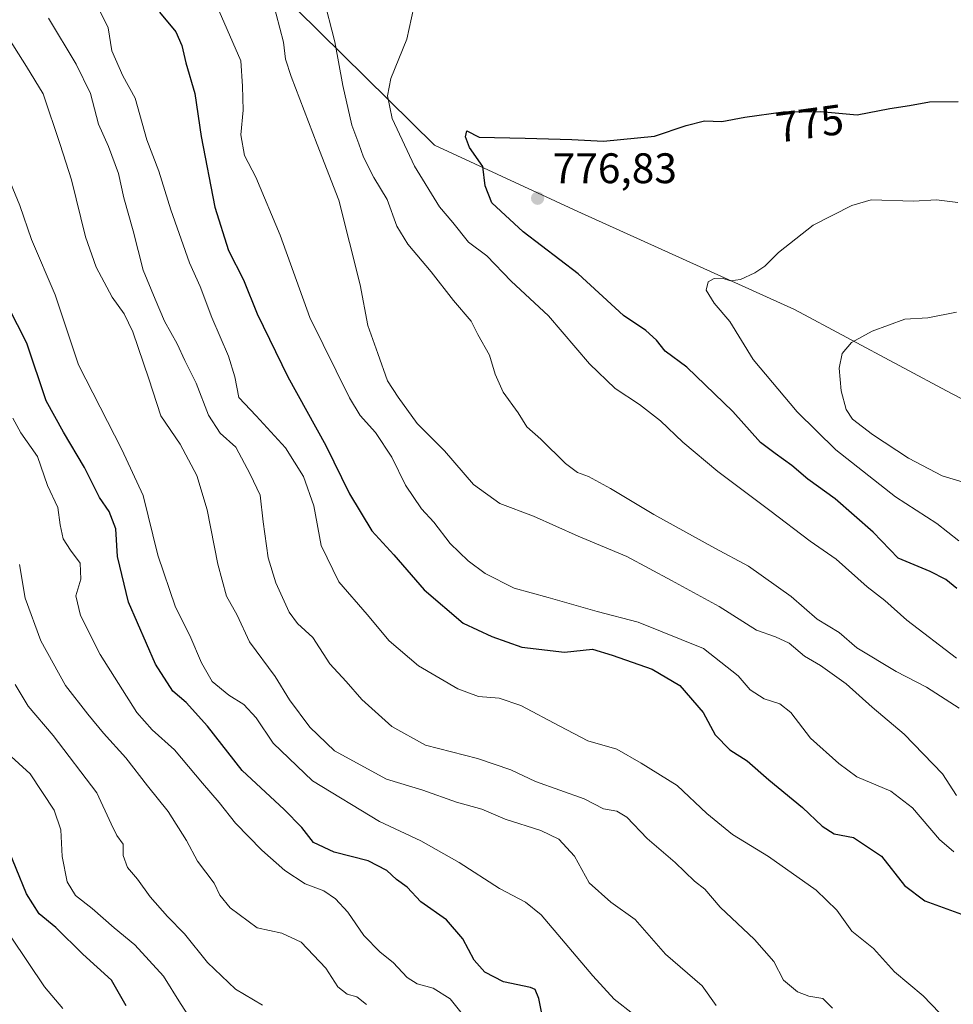
# Model space of a CAD drawing. Units: metres. Extents: x 611156 to 614642, y 4710815 to 4713183.
# Drawn here: x 614214 to 614433, y 4711139 to 4711370 of the extents above; entities that cross this region are included whole.
import ezdxf
from ezdxf.enums import TextEntityAlignment as Align

# ---------------------------------------------------------------- set-up
doc = ezdxf.new("R2010")
doc.units = ezdxf.units.M
doc.header["$MEASUREMENT"] = 0
for name, color, linetype, lineweight in [('Arbolado forestal CxS', 92, 'Continuous', 0), ('Cultivos leñosos CxS', 92, 'Continuous', 0), ('Curva de nivel maestra', 30, 'Continuous', 30), ('Curva de nivel normal', 30, 'Continuous', 0), ('Matorral CxS', 135, 'Continuous', 0), ('Punto de cota en terreno', 7, 'Continuous', 0), ('Rótulo de curva de nivel directora', 7, 'Continuous', 0), ('Rótulo de punto de cota en terreno', 7, 'Continuous', 0)]:
    doc.layers.add(name, color=color, linetype=linetype, lineweight=lineweight)
doc.styles.add('Style-Arial', font='txt')

# ---------------------------------------------------------------- blocks, each defined once
blk = doc.blocks.new('5PATER')
at = {"layer": 'Cultivos leñosos CxS', "linetype": 'Continuous', "lineweight": 0}
h = blk.add_hatch(color=51, dxfattribs=at)
edge = h.paths.add_edge_path()
edge.add_ellipse((0, 0), major_axis=(-0.11, -0.111), ratio=0.999422, start_angle=0, end_angle=360)

msp = doc.modelspace()

# ---------------------------------------------------------------- linework, layer by layer
at = {"layer": 'Arbolado forestal CxS', "color": 92, "linetype": 'Continuous', "lineweight": 0}
for points in [[(613980.2541, 4711660.5173, 690.5378), (613991.3927, 4711636.6071, 697.4521), (613999.7205, 4711623.2821, 704.1381), (614023.0389, 4711588.3047, 720.7111), (614053.0183, 4711563.3195, 734.7541), (614074.6709, 4711538.3353, 740.1815), (614143.7453, 4711511.6099, 749.4626), (614191.8505, 4711484.8955, 754.1229), (614225.2855, 4711425.2251, 756.1004), (614311.4481, 4711340.2373, 772.4049), (614345.0437, 4711324.6689, 776.8656), (614395.8461, 4711301.7247, 782.3163), (614432.7187, 4711282.0585, 788.1925), (614463.0365, 4711266.4901, 790.2951), (614497.8191, 4711253.2753, 791.7047)], [(614551.5339, 4711400.8731, 769.3252), (614549.8955, 4711360.7219, 774.2416), (614555.6301, 4711341.8749, 775.6599), (614584.1657, 4711320.6087, 777.4658), (614606.7004, 4711316.2545, 778.39), (614607.9227, 4711242.0605, 791.5161), (614600.3723, 4711250.8717, 789.6949), (614586.2289, 4711260.8537, 787.8914), (614558.7733, 4711268.3413, 787.2058), (614548.7873, 4711280.8219, 785.7312), (614531.3177, 4711280.8219, 787.0076), (614511.3495, 4711279.9905, 789.5123), (614500.5359, 4711269.1769, 790.1755), (614497.2059, 4711260.0221, 791.4926), (614497.8191, 4711253.2753, 791.7047), (614463.0365, 4711266.4901, 790.2951), (614432.7187, 4711282.0585, 788.1925), (614395.8461, 4711301.7247, 782.3163), (614345.0437, 4711324.6689, 776.8656), (614311.4481, 4711340.2373, 772.4049), (614225.2855, 4711425.2251, 756.1004)]]:
    msp.add_polyline3d(points, dxfattribs=at)
at = {"layer": 'Curva de nivel maestra', "color": 30, "linetype": 'Continuous', "lineweight": 30, "flags": 128}
for points, elevation in [([(614246.94, 4711371.4801), (614250.74, 4711366.8201), (614252.12, 4711363.6601), (614253.07, 4711359.5301), (614255.2, 4711352.4101), (614256.71, 4711342.3101), (614259.86, 4711325.7001), (614263.08, 4711315.5601), (614266.59, 4711308.6401), (614269.83, 4711300.7401), (614277, 4711285.9301), (614285.89, 4711269.8001), (614291.48, 4711258.5301), (614296.71, 4711249.8201), (614301.89, 4711244.2001), (614309.01, 4711236.0001), (614318.13, 4711228.1701), (614324.87, 4711225.0501), (614331.87, 4711222.5201), (614341.91, 4711221.3901), (614348.46, 4711222.1001), (614353.07, 4711220.6501), (614362.48, 4711217.3901), (614369, 4711213.5801), (614374.45, 4711207.2401), (614377.23, 4711201.9901), (614380.68, 4711198.4801), (614384.75, 4711195.9101), (614389.84, 4711191.4001), (614397.76, 4711184.9201), (614402.33, 4711180.5801), (614405.2, 4711178.7801), (614409.66, 4711177.9101), (614416.24, 4711173.4901), (614421.64, 4711166.6501), (614426.4, 4711163.0401), (614435.06, 4711159.8801)], 750), ([(614433.92, 4711236.2601), (614431.39, 4711238.4001), (614427.7, 4711240.3101), (614420.18, 4711243.3801), (614414.28, 4711249.5301), (614405.42, 4711257.3401), (614399.02, 4711261.9301), (614395.24, 4711265.1501), (614391.29, 4711267.9801), (614387.89, 4711270.5501), (614381.42, 4711277.7701), (614370.63, 4711288.2301), (614365.54, 4711291.9801), (614363.47, 4711294.5001), (614361, 4711296.8001), (614355.76, 4711300.2801), (614345.11, 4711310.1201), (614332.18, 4711319.9001), (614324.89, 4711326.7501), (614323.32, 4711330.7401), (614322.74, 4711335.2401), (614319.61, 4711339.7301), (614318.68, 4711342.2401), (614319, 4711343.6401), (614321.93, 4711342.1401), (614332.72, 4711341.9401), (614343.6, 4711341.5601), (614351.06, 4711341.1601), (614363.04, 4711342.4101), (614370.46, 4711344.8401), (614374.76, 4711345.9701), (614378.84, 4711345.8401), (614384.2, 4711346.8401), (614393.2, 4711348.0801), (614401.96, 4711348.1401), (614410.56, 4711347.3401), (614418.2, 4711348.8801), (614422.87, 4711349.5901), (614427.52, 4711350.4001), (614434.23, 4711350.5101)], 775), ([(614337.24, 4711133.4801), (614335.92, 4711140.1601), (614335.03, 4711142.2601), (614333.9, 4711142.7001), (614327.59, 4711144.0101), (614323.19, 4711146.3301), (614320.71, 4711149.1201), (614318.07, 4711154.1301), (614314.21, 4711158.5801), (614308.21, 4711162.7901), (614305, 4711166.2501), (614302.5, 4711168.0801), (614300.22, 4711170.1301), (614295.87, 4711172.4501), (614287.9, 4711174.4801), (614283.02, 4711176.6901), (614280.26, 4711180.2301), (614276.13, 4711184.4801), (614266.33, 4711193.5801), (614258.15, 4711204.0201), (614253.2, 4711209.5901), (614250.04, 4711212.2401), (614245.95, 4711218.5601), (614239.66, 4711233.0901), (614237.04, 4711243.8201), (614236.66, 4711250.2801), (614235.09, 4711254.3401), (614232.82, 4711257.6101), (614229.29, 4711264.6901), (614224.41, 4711272.9601), (614220.34, 4711280.2801), (614215.81, 4711293.8101), (614209.05, 4711306.8901)], 725), ([(614239.09, 4711138.4501), (614235.66, 4711144.4201), (614228.92, 4711150.5401), (614222.56, 4711156.8101), (614218.66, 4711160.0001), (614215.75, 4711164.7201), (614210.84, 4711176.6001)], 700)]:
    msp.add_lwpolyline(points, dxfattribs=dict(at, elevation=elevation))
at = {"layer": 'Curva de nivel normal', "color": 30, "linetype": 'Continuous', "lineweight": 0, "flags": 128}
for points, elevation in [([(614433.82, 4711187.7301), (614430.61, 4711192.8401), (614421.62, 4711202.1101), (614414.05, 4711208.4401), (614407.99, 4711213.9001), (614401.99, 4711218.2401), (614398.2, 4711220.4501), (614394.57, 4711223.4801), (614391.4, 4711224.9801), (614386.95, 4711226.5301), (614378.15, 4711232.0601), (614366.99, 4711238.1701), (614356.5, 4711243.8001), (614345.08, 4711248.5601), (614334.65, 4711253.2201), (614326.77, 4711256.2301), (614320.6, 4711260.6801), (614313.79, 4711268.5801), (614307.38, 4711274.9601), (614302.93, 4711281.1801), (614300.39, 4711284.9701), (614298.16, 4711291.4001), (614295.74, 4711297.9901), (614293.96, 4711307.5401), (614288.95, 4711327.3601), (614283.87, 4711340.4501), (614277.82, 4711356.3901), (614276.48, 4711360.4501), (614276.01, 4711364.4301), (614273.42, 4711374.3601)], 760), ([(614285.34, 4711375.1701), (614288.04, 4711364.4801), (614289.89, 4711354.2401), (614292.02, 4711344.9601), (614293.66, 4711340.5801), (614294.74, 4711337.4501), (614297.22, 4711332.6401), (614300.3, 4711327.5201), (614302.62, 4711321.2901), (614305.14, 4711317.0701), (614310.66, 4711310.5301), (614315.91, 4711303.8201), (614320.01, 4711298.9601), (614321.58, 4711295.8401), (614324.31, 4711290.9901), (614325.61, 4711286.5301), (614327.51, 4711282.3301), (614331.01, 4711277.4901), (614333.09, 4711274.1701), (614336.36, 4711271.3501), (614342.15, 4711265.6001), (614344.99, 4711263.4701), (614347.51, 4711262.5801), (614352.7, 4711259.7801), (614362.87, 4711253.6401), (614377.18, 4711245.7201), (614385.07, 4711241.5001), (614395.07, 4711234.4001), (614401.2, 4711229.1201), (614406.36, 4711225.9401), (614410.44, 4711222.3601), (614419.72, 4711216.8101), (614426.83, 4711213.1301), (614434.47, 4711208.2301)], 765), ([(614433.87, 4711219.9401), (614422.2, 4711228.9001), (614417.04, 4711233.4701), (614412.9, 4711236.6901), (614405.63, 4711243.1601), (614399.54, 4711247.3801), (614390.11, 4711254.6001), (614377.88, 4711263.7501), (614369.66, 4711270.5801), (614364.4, 4711275.6501), (614359.53, 4711279.4501), (614353.81, 4711283.2001), (614347.81, 4711288.9601), (614338.16, 4711300.2201), (614329.42, 4711308.3301), (614323.7, 4711314.2801), (614319.43, 4711317.5401), (614315.72, 4711322.0901), (614312.58, 4711325.7701), (614306.7, 4711335.3601), (614301.49, 4711346.5001), (614300.42, 4711351.8101), (614301.18, 4711355.8701), (614304.92, 4711365.1201), (614307.15, 4711375.2001)], 770), ([(614433.2, 4711174.5501), (614429.83, 4711177.4201), (614423.55, 4711184.8901), (614418.47, 4711188.7501), (614410.45, 4711192.1201), (614406.22, 4711195.2301), (614399.58, 4711201.1901), (614395.02, 4711207.1801), (614392.45, 4711209.2201), (614388.74, 4711210.4201), (614385.42, 4711212.5101), (614382.61, 4711215.8101), (614374.49, 4711222.2301), (614359.17, 4711228.3701), (614349.54, 4711230.9201), (614338.1, 4711234.2001), (614330.08, 4711236.3701), (614323.33, 4711239.8001), (614319.3, 4711242.7401), (614315.07, 4711246.8701), (614311.26, 4711251.8401), (614308.34, 4711255.0001), (614304.64, 4711260.5501), (614301.43, 4711267.0901), (614297.6, 4711272.8501), (614293.99, 4711276.9001), (614291.44, 4711281.0201), (614282.18, 4711299.8501), (614275.22, 4711319.1501), (614269.48, 4711332.7301), (614266.87, 4711337.8201), (614266.01, 4711342.7101), (614266.55, 4711348.4501), (614266.37, 4711354.1201), (614265.97, 4711360.0101), (614260.88, 4711371.6701)], 755), ([(614404.8, 4711137.8501), (614402.51, 4711140.1501), (614399.2, 4711140.6901), (614396.54, 4711141.6801), (614393.29, 4711144.4701), (614390.98, 4711148.8401), (614386.44, 4711153.9901), (614378.44, 4711161.5401), (614374.82, 4711165.7801), (614372.43, 4711167.6801), (614367.86, 4711172.0501), (614361.3, 4711177.6301), (614356.53, 4711182.6301), (614354.16, 4711184.0701), (614351.06, 4711184.6401), (614346.53, 4711186.9601), (614335.07, 4711191.0601), (614329.3, 4711193.7301), (614321.54, 4711196.4501), (614309.31, 4711199.5601), (614301.37, 4711203.9501), (614294.35, 4711210.2601), (614290.68, 4711214.5001), (614286.88, 4711218.6601), (614282.84, 4711224.8101), (614279.27, 4711228.0501), (614277.32, 4711230.7601), (614274.18, 4711237.6201), (614272.39, 4711243.4801), (614271.26, 4711251.9201), (614270.53, 4711258.2001), (614268.19, 4711263.1301), (614264.8, 4711269.4501), (614261.14, 4711272.7001), (614258.38, 4711276.9501), (614255.49, 4711284.4101), (614252.84, 4711289.7501), (614251.06, 4711293.6401), (614248.08, 4711298.9901), (614245.92, 4711304.1701), (614243.05, 4711310.9801), (614240.74, 4711320.1601), (614238.52, 4711327.9301), (614237.28, 4711333.6501), (614234.95, 4711339.9501), (614232.58, 4711345.1601), (614230.73, 4711352.3901), (614227.35, 4711359.2601), (614220.87, 4711370.0701)], 740), ([(614233.1, 4711371.4501), (614234.91, 4711367.7801), (614235.71, 4711362.3701), (614238.33, 4711356.5301), (614241.24, 4711351.3201), (614243.93, 4711341.5401), (614246.76, 4711334.1701), (614249.54, 4711325.1301), (614253.93, 4711312.7001), (614256.46, 4711307.1001), (614259.22, 4711299.8601), (614263.13, 4711290.7601), (614264.55, 4711285.9501), (614265.53, 4711281.0601), (614269.6, 4711276.8201), (614276.45, 4711269.2701), (614280.72, 4711262.5601), (614283.08, 4711255.7101), (614284.84, 4711246.3501), (614288.96, 4711237.8701), (614295.65, 4711230.2301), (614300.79, 4711224.0001), (614307.69, 4711218.1201), (614316.86, 4711212.7301), (614321.73, 4711210.9801), (614326.62, 4711210.5401), (614331.63, 4711208.8801), (614340.79, 4711204.0001), (614347.38, 4711200.5401), (614354.2, 4711198.6001), (614359.88, 4711195.3001), (614368.34, 4711190.1101), (614375.3, 4711183.5401), (614381.3, 4711178.5701), (614389.79, 4711173.4401), (614400.93, 4711165.5301), (614405.77, 4711160.8601), (614409.32, 4711155.9401), (614414.36, 4711151.8301), (614419.3, 4711146.4201), (614426.07, 4711140.7801), (614429.88, 4711136.7801)], 745), ([(614210.65, 4711366.7801), (614215.74, 4711358.7201), (614219.59, 4711352.3201), (614223.6, 4711340.4501), (614226.26, 4711332.1201), (614229.59, 4711318.7801), (614232.04, 4711311.6501), (614235.79, 4711304.6001), (614238.63, 4711300.7001), (614240.62, 4711296.4601), (614244.43, 4711285.4501), (614247.21, 4711276.7801), (614251.79, 4711270.1201), (614255.67, 4711262.7801), (614258.07, 4711254.7701), (614260.58, 4711241.9801), (614262.66, 4711234.4901), (614265.12, 4711230.0501), (614268.04, 4711223.8201), (614274.02, 4711215.6301), (614277.42, 4711210.1701), (614282.14, 4711203.7601), (614287.98, 4711198.2201), (614300.18, 4711191.5701), (614308.66, 4711189.0001), (614316.54, 4711186.1501), (614322.54, 4711184.5501), (614328.01, 4711182.1601), (614336.34, 4711179.5501), (614340.56, 4711177.4801), (614344.25, 4711173.4901), (614347.68, 4711167.2601), (614352.79, 4711162.7001), (614358.49, 4711158.7001), (614365.61, 4711150.5501), (614374.22, 4711143.1101), (614377.45, 4711138.5301)], 735), ([(614358.18, 4711136.4001), (614353.53, 4711139.9901), (614348.57, 4711145.4501), (614336.44, 4711159.7901), (614332.79, 4711162.7101), (614326.63, 4711165.9401), (614317.17, 4711172.0701), (614308.22, 4711177.1101), (614298.51, 4711181.6201), (614282.81, 4711191.1701), (614273.61, 4711199.9801), (614269.59, 4711205.9301), (614266.72, 4711209.1201), (614263.21, 4711211.2701), (614259.3, 4711214.5001), (614256.75, 4711218.8201), (614254.06, 4711225.2501), (614250.68, 4711231.8801), (614246.53, 4711244.1001), (614243.08, 4711258.1301), (614238.08, 4711268.8601), (614227.92, 4711288.7101), (614222.46, 4711305.1801), (614216.9, 4711318.1401), (614214.17, 4711326.0801), (614208.73, 4711338.9801)], 730), ([(614434.38, 4711247.4601), (614429.24, 4711251.5401), (614419.58, 4711257.8201), (614405.56, 4711268.8101), (614396.51, 4711277.7601), (614386.19, 4711289.9901), (614380.69, 4711298.8801), (614377.04, 4711303.1801), (614375.13, 4711306.2201), (614375.58, 4711308.2201), (614376.98, 4711309.0101), (614378.87, 4711309.0401), (614380.87, 4711308.4101), (614383.2, 4711308.7401), (614386.54, 4711310.3101), (614388.92, 4711311.9001), (614392.08, 4711315.1201), (614400.26, 4711321.4901), (614409.29, 4711326.0801), (614413.85, 4711327.4501), (614423.79, 4711327.1001), (614429.18, 4711327.4601), (614434.2, 4711326.8101)], 780), ([(614433.87, 4711301.0801), (614427.16, 4711299.8001), (614421.75, 4711299.4601), (614414.05, 4711296.6601), (614409.26, 4711294.0101), (614407.07, 4711291.4401), (614406.3, 4711287.9701), (614406.84, 4711282.6601), (614408.01, 4711278.2801), (614409.46, 4711276.0401), (614414.14, 4711272.3801), (614422.61, 4711266.8601), (614430.46, 4711262.6801), (614437.18, 4711260.6601)], 785), ([(614318.88, 4711135.3301), (614315.11, 4711140.0701), (614311.14, 4711142.5801), (614307.35, 4711143.6101), (614305, 4711145.0901), (614301.74, 4711148.6001), (614298.65, 4711151.0301), (614294.87, 4711154.8901), (614291.08, 4711160.3701), (614288.2, 4711163.5401), (614285.44, 4711165.3501), (614281.1, 4711167.0201), (614276.29, 4711170.1301), (614270.95, 4711174.8901), (614264.72, 4711181.2201), (614260.87, 4711186.1201), (614257.02, 4711190.6001), (614250.46, 4711198.4801), (614245.16, 4711203.1801), (614241.58, 4711207.1801), (614233.02, 4711220.8301), (614228.39, 4711229.9801), (614227.27, 4711234.5801), (614228.48, 4711238.4501), (614228.34, 4711242.2601), (614226.01, 4711245.2601), (614224.35, 4711247.9301), (614223.63, 4711251.2101), (614223.06, 4711255.3001), (614220.66, 4711260.4201), (614218.27, 4711267.2601), (614214.38, 4711272.8201), (614212.49, 4711276.2301)], 720), ([(614295.47, 4711138.7201), (614293.23, 4711140.5601), (614290.9, 4711141.1601), (614288.75, 4711142.9001), (614285.94, 4711147.2401), (614280.16, 4711153.3501), (614275.63, 4711155.4401), (614269.79, 4711156.7001), (614263.45, 4711161.3701), (614261.06, 4711164.3801), (614259.71, 4711167.1601), (614255.84, 4711172.3101), (614253.23, 4711177.1801), (614248.94, 4711184.0301), (614244.09, 4711190.0001), (614239.03, 4711196.6101), (614233.75, 4711202.3701), (614230.1, 4711206.8501), (614224.88, 4711213.5101), (614219.11, 4711224.0201), (614215.41, 4711233.9901), (614214.08, 4711241.9401)], 715), ([(614271.09, 4711138.5401), (614264.77, 4711142.3101), (614258.18, 4711148.5901), (614252.81, 4711155.3001), (614248.75, 4711159.3401), (614244.76, 4711163.9501), (614241.77, 4711168.0901), (614239.38, 4711170.8201), (614238.4, 4711173.6401), (614238.39, 4711176.3001), (614236.9, 4711178.3701), (614235.56, 4711181.1001), (614232.24, 4711188.3601), (614221.94, 4711201.7801), (614216.11, 4711208.7001), (614213.09, 4711213.8001)], 710), ([(614257.86, 4711129.7101), (614251.83, 4711138.9401), (614247.82, 4711145.4001), (614241.11, 4711152.6901), (614236.28, 4711156.7401), (614231.14, 4711161.2601), (614227.18, 4711164.3101), (614225.22, 4711167.4601), (614224.05, 4711173.4701), (614223.74, 4711179.6601), (614222.19, 4711184.2701), (614216.55, 4711192.8001), (614209.38, 4711199.3201)], 705), ([(614212.09, 4711154.5301), (614219.93, 4711142.8401), (614224.22, 4711137.8001)], 695)]:
    msp.add_lwpolyline(points, dxfattribs=dict(at, elevation=elevation))
at = {"layer": 'Matorral CxS', "color": 135, "linetype": 'Continuous', "lineweight": 0}
for points in [[(613980.2541, 4711660.5173, 690.5378), (613991.3927, 4711636.6071, 697.4521), (613999.7205, 4711623.2821, 704.1381), (614023.0389, 4711588.3047, 720.7111), (614053.0183, 4711563.3195, 734.7541), (614074.6709, 4711538.3353, 740.1815), (614143.7453, 4711511.6099, 749.4626), (614191.8505, 4711484.8955, 754.1229), (614225.2855, 4711425.2251, 756.1004), (614311.4481, 4711340.2373, 772.4049), (614345.0437, 4711324.6689, 776.8656), (614395.8461, 4711301.7247, 782.3163), (614432.7187, 4711282.0585, 788.1925), (614463.0365, 4711266.4901, 790.2951), (614497.8191, 4711253.2753, 791.7047)], [(614225.2855, 4711425.2251, 756.1004), (614311.4481, 4711340.2373, 772.4049), (614345.0437, 4711324.6689, 776.8656), (614395.8461, 4711301.7247, 782.3163), (614432.7187, 4711282.0585, 788.1925), (614463.0365, 4711266.4901, 790.2951), (614497.8191, 4711253.2753, 791.7047), (614498.0375, 4711250.8717, 791.3145), (614503.8621, 4711240.0581, 790.5049), (614511.3495, 4711234.2335, 789.704), (614532.1491, 4711234.2335, 787.4376), (614539.7175, 4711233.9183, 786.6144), (614517.3885, 4711225.0847, 786.0833), (614499.6925, 4711219.1207, 781.5089), (614472.8097, 4711228.2329, 780.5169), (614436.3371, 4711236.1571, 775.7323), (614488.3183, 4711193.2587, 776.7428), (614536.9129, 4711192.2245, 779.6691), (614567.9305, 4711168.4301, 781.6342), (614585.5073, 4711160.1539, 785.4028), (614609.3794, 4711153.64, 787.9804), (614609.6243, 4711138.775, 783.4767)]]:
    msp.add_polyline3d(points, dxfattribs=at)

# ---------------------------------------------------------------- block references
at = {"layer": 'Punto de cota en terreno', "color": 7, "linetype": 'Continuous', "lineweight": 0, "xscale": 10, "yscale": 10, "zscale": 10}
msp.add_blockref('5PATER', (614335.6, 4711327.82, 776.83), dxfattribs=at)

# ---------------------------------------------------------------- texts
at = {"layer": 'Rótulo de curva de nivel directora', "color": 7, "linetype": 'Continuous', "lineweight": 0, "style": 'Style-Arial'}
msp.add_text('775', height=7, rotation=7.844583, dxfattribs=at).set_placement((614399.4223, 4711345.3785), align=Align.MIDDLE_CENTER)
at = {"layer": 'Rótulo de punto de cota en terreno', "color": 7, "linetype": 'Continuous', "lineweight": 0, "style": 'Style-Arial'}
msp.add_text('776,83', height=7, dxfattribs=at).set_placement((614339.1278, 4711331.3478))

doc.saveas('drawing.dxf')
